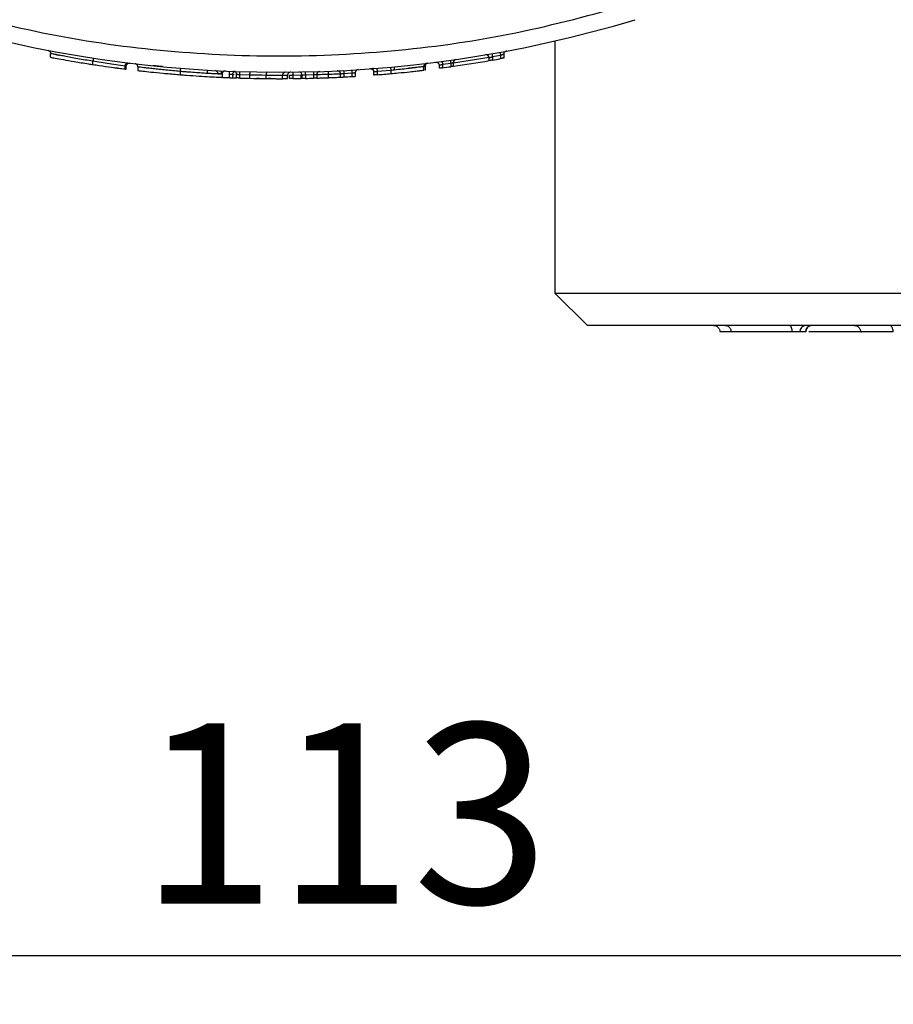
# Model space of a CAD drawing. Units: millimetres. Extents: x 9 to 411, y 10 to 270.
# Drawn here: x 77 to 95, y 47 to 68 of the extents above; entities that cross this region are included whole.
import ezdxf

# ---------------------------------------------------------------- set-up
doc = ezdxf.new("R2010")
doc.units = ezdxf.units.MM
doc.layers.add('DIM', color=7, linetype='Continuous')
doc.styles.add('SLDTEXTSTYLE0', font='TXT', dxfattribs={"width": 0.75})
doc.dimstyles.new('SLDDIMSTYLE6', dxfattribs={"dimtxt": 3.704167, "dimasz": 3.302, "dimexe": 0, "dimexo": 0.0625, "dimgap": 0.926042, "dimtad": 2, "dimlfac": 1.5, "dimrnd": 1e-09, "dimzin": 12, "dimdsep": 46, "dimtxsty": 'SLDTEXTSTYLE0', "dimsah": 1, "dimcen": 0.09, "dimadec": 0, "dimazin": 3, "dimtfac": 1, "dimtofl": 0, "dimtmove": 0, "dimatfit": 3, "dimfxl": 0, "dimfrac": 2, "dimtolj": 1, "dimtzin": 12, "dimarcsym": 0})

# ---------------------------------------------------------------- blocks, each defined once
blk = doc.blocks.new('_D_8')
at = {"layer": 'DIM'}
for p, q in [((44.839, 60.916), (44.839, 47.293)), ((120.172, 60.916), (120.172, 47.293)), ((44.839, 48.293), (120.172, 48.293))]:
    blk.add_line(p, q, dxfattribs=at)
for points in [[(44.839, 48.293), (48.141, 47.785), (48.141, 48.801)], [(120.172, 48.293), (116.87, 48.801), (116.87, 47.785)]]:
    blk.add_solid(points, dxfattribs=at)
at = {"layer": 'DIM', "insert": (79.64, 53.068), "char_height": 3.7042, "attachment_point": 1, "style": 'SLDTEXTSTYLE0'}
blk.add_mtext('113', dxfattribs=at)

msp = doc.modelspace()

# ---------------------------------------------------------------- linework, layer by layer
at = {"color": 7, "linetype": 'Continuous', "lineweight": 25}
for p, q in [((88.1721, 67.0985), (88.1721, 61.9159)), ((77.8046, 66.7632), (77.8046, 66.8413)), ((87.1208, 66.8251), (87.1208, 66.7472)), ((78.9663, 66.6347), (78.6747, 66.6803)), ((78.6747, 66.6145), (78.6747, 66.6803)), ((79.2391, 66.5955), (78.9663, 66.6347)), ((86.0305, 66.6357), (85.8627, 66.6127)), ((85.8627, 66.6127), (85.8627, 66.5467)), ((86.0212, 66.7017), (86.0305, 66.6357)), ((86.0305, 66.6357), (86.0305, 66.5697)), ((86.0854, 66.6513), (86.8185, 66.7683)), ((86.0854, 66.5774), (86.0854, 66.6513)), ((86.8217, 66.6936), (86.8217, 66.7479)), ((87.0542, 66.8005), (86.8884, 66.7709)), ((86.8884, 66.7709), (86.8884, 66.7052)), ((87.0542, 66.8005), (87.0542, 66.7349)), ((79.34, 66.582), (79.2391, 66.5955)), ((79.3384, 66.522), (79.3384, 66.522)), ((79.34, 66.5218), (79.34, 66.582)), ((79.359, 66.5156), (79.359, 66.5836)), ((79.5995, 66.5644), (79.5995, 66.4904)), ((80.4682, 66.4716), (80.4682, 66.4053)), ((81.0311, 66.4303), (81.0311, 66.4995)), ((81.3302, 66.4141), (81.3302, 66.3505)), ((81.4773, 66.4107), (81.4773, 66.3441)), ((81.5439, 66.4057), (81.5439, 66.3415)), ((81.6294, 66.3384), (81.6294, 66.4074)), ((81.8965, 66.3972), (81.6961, 66.4028)), ((81.6961, 66.3362), (81.6961, 66.4028)), ((82.1522, 66.3922), (81.8965, 66.3972)), ((81.8965, 66.3972), (81.8965, 66.3305)), ((83.208, 66.3996), (83.0422, 66.3956)), ((83.208, 66.3996), (83.208, 66.333)), ((83.2747, 66.4036), (83.2747, 66.3349)), ((83.5147, 66.3433), (83.5147, 66.4099)), ((83.7661, 66.3546), (83.7661, 66.418)), ((83.9986, 66.4338), (83.8328, 66.4246)), ((83.8328, 66.4246), (83.8328, 66.358)), ((83.9986, 66.4338), (83.9986, 66.3673)), ((84.0653, 66.442), (84.0653, 66.3713)), ((84.391, 66.5256), (84.41, 66.5198)), ((84.4308, 66.5056), (84.434, 66.503)), ((84.4499, 66.398), (84.4499, 66.4594)), ((84.7985, 66.4936), (84.5166, 66.4696)), ((84.5166, 66.4696), (84.5166, 66.4032)), ((84.7985, 66.4936), (84.7985, 66.4272)), ((85.5014, 66.5743), (85.1658, 66.5359)), ((85.4755, 66.4979), (85.4755, 66.5721)), ((85.5014, 66.5743), (85.5014, 66.501)), ((85.5086, 66.5019), (85.5086, 66.5773)), ((85.7961, 66.5378), (85.7961, 66.5953)), ((81.893, 66.3306), (81.9285, 66.3298)), ((81.8965, 66.3305), (81.982, 66.3286)), ((82.2364, 66.3911), (82.1522, 66.3922)), ((82.2364, 66.3247), (82.2364, 66.3911)), ((82.3966, 66.3235), (82.4282, 66.3234)), ((82.5696, 66.3233), (82.5696, 66.3902)), ((82.6764, 66.391), (82.6503, 66.3906)), ((82.6764, 66.3238), (82.6764, 66.391)), ((82.7191, 66.3241), (82.7191, 66.3903)), ((82.9516, 66.3938), (82.7858, 66.3914)), ((82.7858, 66.3914), (82.7858, 66.3248)), ((82.9516, 66.3938), (82.9516, 66.3272)), ((82.9755, 66.3276), (82.9755, 66.3931)), ((83.0422, 66.3956), (83.0422, 66.3289)), ((88.1721, 61.9159), (88.8388, 61.2492)), ((88.1721, 61.9159), (88.2468, 61.9159)), ((88.2468, 61.9159), (120.1721, 61.9159)), ((88.9104, 61.2492), (88.8388, 61.2492)), ((119.5055, 61.2492), (88.9104, 61.2492)), ((93.3223, 61.1159), (93.2069, 61.1159))]:
    msp.add_line(p, q, dxfattribs=at)
at = {"color": 8, "linetype": 'Continuous', "lineweight": 25}
msp.add_line((84.8656, 66.5667), (84.8656, 66.5002), dxfattribs=at)
at = {"color": 7, "linetype": 'Continuous', "lineweight": 25, "flags": 128}
for points in [[(86.8769, 66.8366), (86.8771, 66.8353), (86.8777, 66.8316), (86.8788, 66.8255), (86.8802, 66.8173), (86.882, 66.8074), (86.884, 66.796), (86.8861, 66.7837), (86.8884, 66.7709)], [(81.3146, 66.4846), (81.3145, 66.4833), (81.3143, 66.4795), (81.314, 66.4733), (81.3137, 66.4651), (81.3132, 66.455), (81.3126, 66.4435), (81.3121, 66.431), (81.3114, 66.418)], [(81.48, 66.4773), (81.4799, 66.476), (81.4797, 66.4722), (81.4795, 66.4661), (81.4792, 66.4578), (81.4788, 66.4477), (81.4783, 66.4362), (81.4778, 66.4237), (81.4773, 66.4107)], [(82.7851, 66.4581), (82.7851, 66.4568), (82.7851, 66.453), (82.7852, 66.4469), (82.7853, 66.4386), (82.7854, 66.4285), (82.7855, 66.4169), (82.7857, 66.4044), (82.7858, 66.3914)], [(83.0408, 66.4622), (83.0408, 66.4609), (83.0409, 66.4571), (83.041, 66.451), (83.0412, 66.4427), (83.0414, 66.4326), (83.0417, 66.4211), (83.0419, 66.4086), (83.0422, 66.3956)], [(83.2062, 66.4662), (83.2062, 66.465), (83.2063, 66.4612), (83.2065, 66.455), (83.2067, 66.4467), (83.207, 66.4366), (83.2073, 66.4251), (83.2077, 66.4126), (83.208, 66.3996)], [(83.8293, 66.4912), (83.8294, 66.4899), (83.8296, 66.4861), (83.8299, 66.4799), (83.8303, 66.4717), (83.8309, 66.4616), (83.8315, 66.4501), (83.8321, 66.4376), (83.8328, 66.4246)], [(84.4499, 66.4594), (84.4485, 66.473), (84.4454, 66.4834)], [(84.5113, 66.5361), (84.5114, 66.5348), (84.5117, 66.531), (84.5122, 66.5249), (84.5128, 66.5166), (84.5136, 66.5066), (84.5146, 66.4951), (84.5155, 66.4826), (84.5166, 66.4696)], [(93.0029, 61.2492), (93.0103, 61.2467), (93.0175, 61.2391), (93.024, 61.2268), (93.0298, 61.2102), (93.0345, 61.19), (93.0381, 61.1669), (93.0402, 61.1419), (93.041, 61.1159)]]:
    msp.add_lwpolyline(points, dxfattribs=at)
at = {"color": 7, "linetype": 'Continuous', "lineweight": 25}
for centre, radius, start, end in [((82.5055, 91.7899), 25.3333, 253.21555, 286.78445), ((86.755, 66.7479), 0.0667, 0, 99.63123), ((85.5637, 66.579), 0.0624, 99.94198, 184.31107), ((85.7294, 66.5953), 0.0667, 0, 97.29203), ((86.1448, 66.659), 0.0599, 103.58725, 187.41559), ((82.5055, 91.6566), 25.3333, 278.12378, 279.8098), ((82.5055, 91.6566), 25.3333, 279.96285, 280.34383), ((82.5055, 91.6566), 25.3333, 262.53239, 262.80593), ((81.1781, 66.4246), 0.0667, 359.99992, 76.95082), ((81.6106, 66.4057), 0.0667, 108.97997, 179.99999), ((81.5627, 66.4074), 0.0667, 0, 87.87295), ((82.9089, 66.3931), 0.0667, 0, 90.91006), ((83.3414, 66.4036), 0.0667, 91.88591, 180.00009), ((84.3832, 66.4594), 0.0667, 46.44225, 94.23965), ((82.5055, 91.6566), 25.3333, 274.55328, 275.19314), ((82.5055, 91.6566), 25.3333, 277.61545, 277.99841), ((82.5055, 91.6566), 25.3333, 267.29853, 267.6739), ((82.5055, 91.6566), 25.3333, 268.16909, 268.62257), ((82.5055, 91.6566), 25.3333, 270.63406, 271.00911), ((82.5055, 91.6566), 25.3333, 271.21406, 271.58918), ((82.5055, 91.6566), 25.3333, 271.74002, 272.18433), ((82.5055, 91.6566), 25.3333, 273.00342, 273.37901), ((93.3376, 61.1185), 0.1307, 91.20745, 181.15859), ((93.453, 61.1185), 0.1307, 91.20745, 181.15859)]:
    msp.add_arc(centre, radius, start, end, dxfattribs=at)
for points, knots in [([(75.2862, 67.8549), (76.0674, 67.643), (77.6346, 67.2178), (80.0562, 66.8729), (82.5054, 66.7483), (84.9546, 66.8729), (87.3762, 67.2177), (88.9435, 67.643), (89.7248, 67.8549)], [0, 0, 0, 0, 0.1657303, 0.332458, 0.5, 0.6675197, 0.8342585, 1, 1, 1, 1]), ([(77.7505, 66.9068), (77.7555, 66.9055), (77.7653, 66.9029), (77.7782, 66.8951), (77.7884, 66.8856), (77.7975, 66.8727), (77.8036, 66.8577), (77.8043, 66.8461), (77.8046, 66.8413)], [0, 0, 0, 0, 0.1684174, 0.3314763, 0.4837868, 0.6214372, 0.8447728, 1, 1, 1, 1]), ([(77.8159, 66.839), (77.8128, 66.8396), (77.8064, 66.8409), (77.8052, 66.8412), (77.8046, 66.8413)], [0, 0, 0, 0, 0.4998909, 1, 1, 1, 1]), ([(77.8973, 66.8223), (77.8787, 66.8261), (77.8413, 66.8335), (77.8244, 66.8371), (77.8159, 66.839)], [0, 0, 0, 0, 0.5000617, 1, 1, 1, 1]), ([(77.8575, 66.8306), (77.8749, 66.827), (77.9095, 66.82), (77.9644, 66.809), (77.9917, 66.8036)], [0, 0, 0, 0, 0.5018014, 1, 1, 1, 1]), ([(78.0897, 66.7844), (78.0517, 66.7917), (77.9758, 66.8063), (77.9235, 66.817), (77.8973, 66.8223)], [0, 0, 0, 0, 0.5001308, 1, 1, 1, 1]), ([(87.0422, 66.8661), (87.0424, 66.8652), (87.0426, 66.8639), (87.0441, 66.8557), (87.0457, 66.8472), (87.0476, 66.8367), (87.0504, 66.8215), (87.0527, 66.8088), (87.0542, 66.8005)], [0, 0, 0, 0, 0.2394568, 0.3683607, 0.5, 0.6316393, 0.7605432, 1, 1, 1, 1]), ([(87.1208, 66.8251), (87.1206, 66.8251), (87.1201, 66.8249), (87.1163, 66.8234), (87.1101, 66.8211), (87.0997, 66.8173), (87.0862, 66.8121), (87.0698, 66.8062), (87.0597, 66.8025), (87.0542, 66.8005)], [0, 0, 0, 0, 0.1162777, 0.2368003, 0.3621097, 0.492688, 0.69981, 0.8383442, 1, 1, 1, 1]), ([(87.1752, 66.8907), (87.168, 66.8886), (87.1532, 66.8843), (87.1352, 66.8685), (87.1231, 66.848), (87.1216, 66.8326), (87.1208, 66.8251)], [0, 0, 0, 0, 0.2423501, 0.5, 0.7576499, 1, 1, 1, 1]), ([(77.8046, 66.7632), (77.8067, 66.7628), (77.8126, 66.7617), (77.8883, 66.7474), (78.0587, 66.7163), (78.2968, 66.6748), (78.5136, 66.6393), (78.6449, 66.6191), (78.6747, 66.6145)], [0, 0, 0, 0, 0.114119, 0.3150116, 0.5159428, 0.7110701, 0.9344897, 1, 1, 1, 1]), ([(78.3632, 66.7337), (78.3141, 66.7426), (78.216, 66.7603), (78.1318, 66.7764), (78.0897, 66.7844)], [0, 0, 0, 0, 0.5000236, 1, 1, 1, 1]), ([(78.6747, 66.6807), (78.6215, 66.6894), (78.5154, 66.707), (78.4139, 66.7248), (78.3632, 66.7337)], [0, 0, 0, 0, 0.5005637, 1, 1, 1, 1]), ([(78.6845, 66.7464), (78.6844, 66.7459), (78.6843, 66.7451), (78.6834, 66.7386), (78.682, 66.7294), (78.6799, 66.7158), (78.6775, 66.6992), (78.6755, 66.686), (78.6747, 66.6806)], [0, 0, 0, 0, 0.1642502, 0.32618, 0.4792044, 0.6182594, 0.8436802, 1, 1, 1, 1]), ([(78.6747, 66.6145), (78.7183, 66.6079), (78.8498, 66.588), (79.0928, 66.5536), (79.2509, 66.5332), (79.34, 66.5218)], [0, 0, 0, 0, 0.1778772, 0.5366874, 1, 1, 1, 1]), ([(79.34, 66.582), (79.3412, 66.5908), (79.3431, 66.6043), (79.3507, 66.6204), (79.3581, 66.6314), (79.3671, 66.6399), (79.3796, 66.6476), (79.3894, 66.6479), (79.3958, 66.6481)], [0, 0, 0, 0, 0.238205, 0.3675546, 0.5, 0.6324454, 0.761795, 1, 1, 1, 1]), ([(79.359, 66.5773), (79.3592, 66.5816), (79.3597, 66.5906), (79.364, 66.6039), (79.3711, 66.6166), (79.3811, 66.6276), (79.3933, 66.6362), (79.4067, 66.6417), (79.4204, 66.6443), (79.4294, 66.6438), (79.4337, 66.6435)], [0, 0, 0, 0, 0.1151393, 0.2383287, 0.3675374, 0.4999813, 0.6324273, 0.7616424, 0.8848432, 1, 1, 1, 1]), ([(79.5995, 66.5644), (79.5991, 66.5694), (79.5983, 66.5816), (79.5917, 66.5973), (79.5816, 66.6106), (79.5704, 66.6202), (79.5565, 66.6276), (79.5459, 66.6296), (79.5406, 66.6306)], [0, 0, 0, 0, 0.154548, 0.3781764, 0.516415, 0.6692969, 0.832463, 1, 1, 1, 1]), ([(85.5342, 66.6383), (85.529, 66.6372), (85.5185, 66.6352), (85.5047, 66.6278), (85.4935, 66.6183), (85.4834, 66.6051), (85.4767, 66.5893), (85.4759, 66.5771), (85.4755, 66.5721)], [0, 0, 0, 0, 0.1667297, 0.3292293, 0.481687, 0.619793, 0.8439947, 1, 1, 1, 1]), ([(85.5086, 66.5761), (85.5089, 66.5807), (85.5094, 66.5901), (85.5137, 66.6034), (85.5184, 66.6144), (85.521, 66.6215), (85.5188, 66.6236), (85.5179, 66.6244)], [0, 0, 0, 0, 0.1832715, 0.373481, 0.5832774, 0.8311037, 1, 1, 1, 1]), ([(85.8627, 66.6127), (85.8575, 66.6114), (85.8476, 66.6087), (85.8312, 66.6045), (85.8173, 66.6008), (85.8068, 66.5981), (85.7984, 66.5959), (85.797, 66.5956), (85.7961, 66.5953)], [0, 0, 0, 0, 0.1535085, 0.2887931, 0.5040133, 0.6337488, 0.7596881, 1, 1, 1, 1]), ([(85.8539, 66.6788), (85.854, 66.6779), (85.8542, 66.6766), (85.8553, 66.6683), (85.8564, 66.6598), (85.8579, 66.6492), (85.8599, 66.6338), (85.8616, 66.6211), (85.8627, 66.6127)], [0, 0, 0, 0, 0.23945685, 0.36836066, 0.5, 0.63163934, 0.76054315, 1, 1, 1, 1]), ([(86.0854, 66.6513), (86.0795, 66.6495), (86.0696, 66.6466), (86.0498, 66.641), (86.0372, 66.6375), (86.0305, 66.6357)], [0, 0, 0, 0, 0.4095669, 0.6824107, 1, 1, 1, 1]), ([(86.8884, 66.7709), (86.8831, 66.7691), (86.8732, 66.7656), (86.8568, 66.76), (86.843, 66.7551), (86.8325, 66.7516), (86.8263, 66.7495), (86.8224, 66.7482), (86.8219, 66.748), (86.8217, 66.7479)], [0, 0, 0, 0, 0.1554546, 0.2917319, 0.5061854, 0.6358817, 0.7611301, 0.8823491, 1, 1, 1, 1]), ([(86.8884, 66.7052), (86.8808, 66.7039), (86.8656, 66.7013), (86.8455, 66.6977), (86.8304, 66.6951), (86.8227, 66.6938), (86.822, 66.6937), (86.8217, 66.6936)], [0, 0, 0, 0, 0.2187893, 0.4376333, 0.6548802, 0.8690077, 1, 1, 1, 1]), ([(87.1208, 66.7472), (87.1201, 66.7471), (87.1187, 66.7468), (87.1075, 66.7447), (87.0909, 66.7417), (87.0721, 66.7382), (87.0594, 66.7359), (87.0542, 66.7349)], [0, 0, 0, 0, 0.21025936, 0.42046356, 0.6322465, 0.84739144, 1, 1, 1, 1]), ([(79.119, 66.5506), (79.125, 66.5498), (79.137, 66.5482), (79.1596, 66.5451), (79.1823, 66.5421), (79.2007, 66.5397), (79.2096, 66.5385), (79.213, 66.5381)], [0, 0, 0, 0, 0.2164507, 0.4328567, 0.6502476, 0.8678895, 1, 1, 1, 1]), ([(79.34, 66.5218), (79.3447, 66.5212), (79.3541, 66.52), (79.3585, 66.5194), (79.3594, 66.5193), (79.3564, 66.5197), (79.3478, 66.5208), (79.3405, 66.5217), (79.3384, 66.522)], [0, 0, 0, 0, 0.2123202, 0.4246806, 0.4894389, 0.7009282, 0.9123923, 1, 1, 1, 1]), ([(79.359, 66.5773), (79.3581, 66.5775), (79.3567, 66.5779), (79.3486, 66.5798), (79.3429, 66.5813), (79.34, 66.582)], [0, 0, 0, 0, 0.4853744, 0.7390934, 1, 1, 1, 1]), ([(79.6167, 66.5623), (79.6118, 66.5629), (79.6019, 66.564), (79.6003, 66.5643), (79.5995, 66.5644)], [0, 0, 0, 0, 0.4998025, 1, 1, 1, 1]), ([(79.5995, 66.4904), (79.6018, 66.4902), (79.6084, 66.4894), (79.689, 66.4802), (79.8656, 66.4608), (80.1128, 66.436), (80.3277, 66.4167), (80.4472, 66.407), (80.4682, 66.4053)], [0, 0, 0, 0, 0.1090139, 0.3146274, 0.5236042, 0.7372137, 0.9536843, 1, 1, 1, 1]), ([(79.7216, 66.5493), (79.6984, 66.5521), (79.6518, 66.5577), (79.6284, 66.5607), (79.6167, 66.5623)], [0, 0, 0, 0, 0.5000326, 1, 1, 1, 1]), ([(79.9166, 66.5265), (79.8792, 66.5307), (79.8045, 66.5392), (79.7493, 66.5459), (79.7216, 66.5493)], [0, 0, 0, 0, 0.50001527, 1, 1, 1, 1]), ([(80.1036, 66.5707), (80.0493, 66.576), (79.9497, 66.5857), (79.9033, 66.5906), (79.8997, 66.5909), (79.8986, 66.591)], [0, 0, 0, 0, 0.4488992, 0.8235733, 1, 1, 1, 1]), ([(80.1754, 66.4991), (80.1291, 66.5038), (80.0367, 66.5132), (79.9566, 66.5221), (79.9166, 66.5265)], [0, 0, 0, 0, 0.5000998, 1, 1, 1, 1]), ([(80.4682, 66.4718), (80.4183, 66.4762), (80.3185, 66.4851), (80.2231, 66.4944), (80.1754, 66.4991)], [0, 0, 0, 0, 0.50044639, 1, 1, 1, 1]), ([(80.474, 66.5381), (80.4739, 66.5377), (80.4737, 66.5369), (80.4731, 66.5305), (80.4722, 66.5214), (80.4711, 66.5077), (80.4697, 66.4908), (80.4686, 66.4774), (80.4682, 66.4718)], [0, 0, 0, 0, 0.1620702, 0.3222613, 0.4742261, 0.6129973, 0.8399658, 1, 1, 1, 1]), ([(80.6128, 66.4597), (80.5888, 66.4616), (80.5408, 66.4655), (80.4924, 66.4695), (80.4682, 66.4716)], [0, 0, 0, 0, 0.4997149, 1, 1, 1, 1]), ([(80.4682, 66.4053), (80.5126, 66.4018), (80.6459, 66.3912), (80.8635, 66.3761), (81.0878, 66.3626), (81.2635, 66.3536), (81.3232, 66.3508), (81.3289, 66.3506), (81.3302, 66.3505)], [0, 0, 0, 0, 0.0976945, 0.2933559, 0.4920892, 0.7077445, 0.928176, 1, 1, 1, 1]), ([(80.9069, 66.4381), (80.8605, 66.4413), (80.7677, 66.4477), (80.6645, 66.4557), (80.6128, 66.4597)], [0, 0, 0, 0, 0.4999547, 1, 1, 1, 1]), ([(81.1204, 66.425), (81.0883, 66.4268), (81.024, 66.4306), (80.9459, 66.4356), (80.9069, 66.4381)], [0, 0, 0, 0, 0.5002148, 1, 1, 1, 1]), ([(81.2797, 66.4165), (81.2595, 66.4176), (81.2189, 66.4196), (81.1533, 66.4232), (81.1204, 66.425)], [0, 0, 0, 0, 0.499801, 1, 1, 1, 1]), ([(81.3114, 66.418), (81.3056, 66.4185), (81.2949, 66.4195), (81.2786, 66.4211), (81.2653, 66.4225), (81.2554, 66.4235), (81.2471, 66.4243), (81.2457, 66.4245), (81.2448, 66.4246)], [0, 0, 0, 0, 0.16832749, 0.30799058, 0.50052967, 0.63244471, 0.7598186, 1, 1, 1, 1]), ([(81.3302, 66.4141), (81.3279, 66.4142), (81.3232, 66.4144), (81.2942, 66.4158), (81.2797, 66.4165)], [0, 0, 0, 0, 0.500776, 1, 1, 1, 1]), ([(81.3998, 66.4807), (81.3912, 66.4801), (81.3779, 66.4793), (81.3617, 66.4712), (81.3505, 66.4626), (81.3414, 66.4518), (81.3326, 66.436), (81.3312, 66.4227), (81.3302, 66.4141)], [0, 0, 0, 0, 0.2389285, 0.3680814, 0.5001382, 0.6315694, 0.7604918, 1, 1, 1, 1]), ([(81.5439, 66.4057), (81.5432, 66.4057), (81.5416, 66.4059), (81.5308, 66.4067), (81.5182, 66.4076), (81.5062, 66.4085), (81.4923, 66.4095), (81.4823, 66.4103), (81.4773, 66.4107)], [0, 0, 0, 0, 0.2137168, 0.4510792, 0.5792835, 0.7135008, 0.8537378, 1, 1, 1, 1]), ([(81.556, 66.4053), (81.5521, 66.4055), (81.5444, 66.4057), (81.5441, 66.4057), (81.5439, 66.4057)], [0, 0, 0, 0, 0.4995182, 1, 1, 1, 1]), ([(81.5781, 66.4048), (81.5732, 66.4049), (81.5634, 66.4052), (81.5585, 66.4053), (81.556, 66.4053)], [0, 0, 0, 0, 0.4996215, 1, 1, 1, 1]), ([(81.6961, 66.4028), (81.6903, 66.4032), (81.679, 66.4039), (81.6639, 66.4048), (81.6516, 66.4056), (81.6399, 66.4064), (81.6311, 66.4072), (81.6299, 66.4073), (81.6294, 66.4074)], [0, 0, 0, 0, 0.16656, 0.3213083, 0.4642348, 0.5953311, 0.8211181, 1, 1, 1, 1]), ([(81.6961, 66.4028), (81.6963, 66.4112), (81.6967, 66.4241), (81.6972, 66.4396), (81.6976, 66.4503), (81.6978, 66.4589), (81.6981, 66.4672), (81.6982, 66.4685), (81.6982, 66.4694)], [0, 0, 0, 0, 0.2394568, 0.3683607, 0.5, 0.6316393, 0.7605432, 1, 1, 1, 1]), ([(81.8981, 66.4638), (81.8981, 66.4629), (81.898, 66.4616), (81.8978, 66.4533), (81.8976, 66.4447), (81.8974, 66.434), (81.897, 66.4185), (81.8967, 66.4056), (81.8965, 66.3972)], [0, 0, 0, 0, 0.2394568, 0.3683607, 0.5, 0.6316393, 0.7605432, 1, 1, 1, 1]), ([(82.2542, 66.4578), (82.2527, 66.4574), (82.2497, 66.4565), (82.2455, 66.4498), (82.2421, 66.4403), (82.239, 66.4264), (82.2368, 66.4096), (82.2365, 66.3965), (82.2364, 66.3911)], [0, 0, 0, 0, 0.16640723, 0.33012161, 0.48426172, 0.62362833, 0.84745159, 1, 1, 1, 1]), ([(82.6359, 66.4569), (82.6275, 66.456), (82.6147, 66.4545), (82.5992, 66.4462), (82.5886, 66.4376), (82.58, 66.4269), (82.5718, 66.4114), (82.5704, 66.3986), (82.5696, 66.3902)], [0, 0, 0, 0, 0.2395667, 0.368449, 0.5000396, 0.6324089, 0.7615032, 1, 1, 1, 1]), ([(82.7425, 66.4577), (82.7341, 66.4567), (82.7213, 66.4552), (82.7059, 66.4469), (82.6953, 66.4382), (82.6868, 66.4276), (82.6786, 66.4121), (82.6773, 66.3993), (82.6764, 66.391)], [0, 0, 0, 0, 0.2396113, 0.3684661, 0.5000132, 0.6325545, 0.761694, 1, 1, 1, 1]), ([(83.2747, 66.4036), (83.2742, 66.4036), (83.2731, 66.4034), (83.2644, 66.4028), (83.2527, 66.4021), (83.2404, 66.4014), (83.2252, 66.4005), (83.2139, 66.3999), (83.208, 66.3996)], [0, 0, 0, 0, 0.175955, 0.40078, 0.5321225, 0.6757806, 0.8317439, 1, 1, 1, 1]), ([(83.3089, 66.4045), (83.304, 66.4044), (83.2942, 66.4041), (83.2892, 66.404), (83.2868, 66.4039)], [0, 0, 0, 0, 0.4996242, 1, 1, 1, 1]), ([(83.4181, 66.4071), (83.3962, 66.4065), (83.3633, 66.4057), (83.3285, 66.4049), (83.3154, 66.4046), (83.3089, 66.4045)], [0, 0, 0, 0, 0.4990862, 0.749718, 1, 1, 1, 1]), ([(83.5147, 66.41), (83.4983, 66.4095), (83.4654, 66.4085), (83.4339, 66.4076), (83.4181, 66.4071)], [0, 0, 0, 0, 0.5013694, 1, 1, 1, 1]), ([(83.5124, 66.4766), (83.5124, 66.4762), (83.5124, 66.4754), (83.5126, 66.4689), (83.5129, 66.4592), (83.5133, 66.447), (83.5139, 66.4315), (83.5144, 66.4185), (83.5147, 66.41)], [0, 0, 0, 0, 0.1620886, 0.3039847, 0.5003031, 0.6291504, 0.7571831, 1, 1, 1, 1]), ([(83.6647, 66.4147), (83.6413, 66.4139), (83.5946, 66.4123), (83.5414, 66.4107), (83.5147, 66.4099)], [0, 0, 0, 0, 0.49952, 1, 1, 1, 1]), ([(83.7136, 66.4162), (83.7063, 66.416), (83.6917, 66.4155), (83.6737, 66.415), (83.6647, 66.4147)], [0, 0, 0, 0, 0.49967531, 1, 1, 1, 1]), ([(83.7661, 66.418), (83.7652, 66.4266), (83.7638, 66.4399), (83.755, 66.4557), (83.7459, 66.4666), (83.7346, 66.4752), (83.7183, 66.4832), (83.705, 66.484), (83.6963, 66.4846)], [0, 0, 0, 0, 0.2387961, 0.3679357, 0.5, 0.6320643, 0.7612039, 1, 1, 1, 1]), ([(83.7455, 66.4172), (83.7415, 66.4171), (83.7335, 66.4169), (83.7203, 66.4164), (83.7136, 66.4162)], [0, 0, 0, 0, 0.4996583, 1, 1, 1, 1]), ([(83.8328, 66.4246), (83.8277, 66.4241), (83.8176, 66.423), (83.8035, 66.4217), (83.7915, 66.4205), (83.779, 66.4193), (83.7684, 66.4182), (83.7669, 66.4181), (83.7661, 66.418)], [0, 0, 0, 0, 0.1484344, 0.2902098, 0.425336, 0.5538249, 0.7899253, 1, 1, 1, 1]), ([(83.9947, 66.5004), (83.9948, 66.4995), (83.9948, 66.4981), (83.9953, 66.4898), (83.9958, 66.4812), (83.9965, 66.4706), (83.9974, 66.4551), (83.9981, 66.4422), (83.9986, 66.4338)], [0, 0, 0, 0, 0.2394568, 0.3683607, 0.5, 0.6316393, 0.7605432, 1, 1, 1, 1]), ([(84.0653, 66.442), (84.0644, 66.4419), (84.063, 66.4417), (84.0547, 66.4407), (84.0447, 66.4394), (84.0313, 66.4377), (84.015, 66.4357), (84.0044, 66.4345), (83.9986, 66.4338)], [0, 0, 0, 0, 0.2400963, 0.3672002, 0.4987184, 0.6955658, 0.8344328, 1, 1, 1, 1]), ([(84.1277, 66.5085), (84.1197, 66.5072), (84.1031, 66.5043), (84.0822, 66.4887), (84.0679, 66.4668), (84.0661, 66.4501), (84.0653, 66.442)], [0, 0, 0, 0, 0.240918, 0.5, 0.759082, 1, 1, 1, 1]), ([(84.4222, 66.5241), (84.4164, 66.5252), (84.405, 66.5274), (84.394, 66.5269), (84.3885, 66.5266)], [0, 0, 0, 0, 0.4960326, 1, 1, 1, 1]), ([(84.4434, 66.5308), (84.4331, 66.53), (84.4129, 66.5283), (84.4043, 66.527), (84.4001, 66.5263)], [0, 0, 0, 0, 0.5117941, 1, 1, 1, 1]), ([(84.4042, 66.5227), (84.4067, 66.522), (84.4115, 66.5205), (84.42, 66.5185), (84.4242, 66.5175)], [0, 0, 0, 0, 0.5132351, 1, 1, 1, 1]), ([(84.4062, 66.5229), (84.4113, 66.5206), (84.4215, 66.5159), (84.4344, 66.5036), (84.4442, 66.4888), (84.4472, 66.4775), (84.4487, 66.472)], [0, 0, 0, 0, 0.2534487, 0.5098338, 0.7611755, 1, 1, 1, 1]), ([(84.5166, 66.4696), (84.5114, 66.4688), (84.5015, 66.4673), (84.4851, 66.4647), (84.4711, 66.4626), (84.4607, 66.461), (84.4522, 66.4598), (84.4508, 66.4595), (84.4499, 66.4594)], [0, 0, 0, 0, 0.1501234, 0.2838631, 0.5013921, 0.6307632, 0.7571219, 1, 1, 1, 1]), ([(84.5166, 66.4032), (84.5091, 66.4026), (84.494, 66.4014), (84.474, 66.3998), (84.4589, 66.3987), (84.451, 66.398), (84.4502, 66.398), (84.4499, 66.398)], [0, 0, 0, 0, 0.2155244, 0.4310603, 0.6462704, 0.8608509, 1, 1, 1, 1]), ([(84.7926, 66.56), (84.7926, 66.5591), (84.7927, 66.5578), (84.7934, 66.5495), (84.7942, 66.5409), (84.7951, 66.5303), (84.7965, 66.5148), (84.7977, 66.502), (84.7985, 66.4936)], [0, 0, 0, 0, 0.2394637, 0.3683652, 0.5000002, 0.6316351, 0.7605365, 1, 1, 1, 1]), ([(85.1116, 66.5252), (85.0597, 66.5198), (84.9559, 66.5088), (84.851, 66.4987), (84.7985, 66.4936)], [0, 0, 0, 0, 0.4994756, 1, 1, 1, 1]), ([(84.7985, 66.4272), (84.8479, 66.4318), (84.9799, 66.444), (85.1608, 66.4625), (85.3179, 66.4797), (85.4107, 66.4903), (85.4674, 66.497), (85.4729, 66.4976), (85.4755, 66.4979)], [0, 0, 0, 0, 0.1573418, 0.4205746, 0.56649, 0.7122904, 0.860569, 1, 1, 1, 1]), ([(85.2431, 66.5412), (85.2219, 66.5386), (85.1796, 66.5333), (85.1343, 66.5279), (85.1116, 66.5252)], [0, 0, 0, 0, 0.4993808, 1, 1, 1, 1]), ([(85.3604, 66.5564), (85.3429, 66.5541), (85.3078, 66.5494), (85.2646, 66.5439), (85.2431, 66.5412)], [0, 0, 0, 0, 0.4999999, 1, 1, 1, 1]), ([(85.4484, 66.5683), (85.4374, 66.5667), (85.4153, 66.5635), (85.3787, 66.5588), (85.3604, 66.5564)], [0, 0, 0, 0, 0.5001764, 1, 1, 1, 1]), ([(85.4755, 66.5721), (85.4745, 66.5719), (85.4725, 66.5714), (85.4565, 66.5693), (85.4484, 66.5683)], [0, 0, 0, 0, 0.500706, 1, 1, 1, 1]), ([(85.5086, 66.5761), (85.5083, 66.576), (85.5077, 66.5758), (85.5035, 66.5748), (85.5014, 66.5743)], [0, 0, 0, 0, 0.4942998, 1, 1, 1, 1]), ([(85.5014, 66.501), (85.5042, 66.5013), (85.5081, 66.5018), (85.5085, 66.5018), (85.5086, 66.5019)], [0, 0, 0, 0, 0.7154014, 1, 1, 1, 1]), ([(85.8627, 66.5467), (85.8552, 66.5457), (85.8401, 66.5436), (85.82, 66.541), (85.8049, 66.539), (85.7971, 66.538), (85.7964, 66.5379), (85.7961, 66.5378)], [0, 0, 0, 0, 0.2170581, 0.434148, 0.6503224, 0.8646993, 1, 1, 1, 1]), ([(86.0854, 66.5774), (86.0805, 66.5767), (86.0707, 66.5754), (86.0509, 66.5725), (86.0369, 66.5706), (86.0305, 66.5697)], [0, 0, 0, 0, 0.348691, 0.6972826, 1, 1, 1, 1]), ([(81.4773, 66.3441), (81.4848, 66.3438), (81.4998, 66.3432), (81.5197, 66.3424), (81.5348, 66.3418), (81.5428, 66.3415), (81.5436, 66.3415), (81.5439, 66.3415)], [0, 0, 0, 0, 0.2149048, 0.4298128, 0.6446329, 0.8592939, 1, 1, 1, 1]), ([(81.5439, 66.3415), (81.5446, 66.3414), (81.5457, 66.3414), (81.5665, 66.3406), (81.5973, 66.3395), (81.6222, 66.3386), (81.6294, 66.3384)], [0, 0, 0, 0, 0.4477129, 0.6987128, 0.9132521, 1, 1, 1, 1]), ([(81.6961, 66.3362), (81.6886, 66.3364), (81.6736, 66.3369), (81.6536, 66.3375), (81.6385, 66.3381), (81.6305, 66.3383), (81.6297, 66.3384), (81.6294, 66.3384)], [0, 0, 0, 0, 0.214838, 0.4296773, 0.6444738, 0.8591593, 1, 1, 1, 1]), ([(81.982, 66.3286), (82.0268, 66.3278), (82.1123, 66.3261), (82.1963, 66.3251), (82.2364, 66.3247)], [0, 0, 0, 0, 0.523265, 1, 1, 1, 1]), ([(82.102, 66.3264), (82.0945, 66.3266), (82.0796, 66.3268), (82.0596, 66.3271), (82.0445, 66.3274), (82.0365, 66.3276), (82.0357, 66.3276), (82.0354, 66.3276)], [0, 0, 0, 0, 0.2147312, 0.4294626, 0.6441853, 0.8588789, 1, 1, 1, 1]), ([(82.3784, 66.3901), (82.3558, 66.3902), (82.3107, 66.3905), (82.2611, 66.3909), (82.2364, 66.3911)], [0, 0, 0, 0, 0.4994705, 1, 1, 1, 1]), ([(82.2364, 66.3247), (82.2795, 66.3243), (82.3662, 66.3235), (82.4749, 66.3232), (82.5506, 66.3232), (82.568, 66.3233), (82.5694, 66.3233), (82.5696, 66.3233)], [0, 0, 0, 0, 0.2398826, 0.4815036, 0.7313921, 0.966623, 1, 1, 1, 1]), ([(82.3345, 66.3238), (82.3338, 66.3238), (82.3323, 66.3238), (82.3208, 66.3239), (82.3039, 66.324), (82.2852, 66.3242), (82.2728, 66.3243), (82.2679, 66.3243)], [0, 0, 0, 0, 0.2146861, 0.4293721, 0.6440598, 0.8587523, 1, 1, 1, 1]), ([(82.4761, 66.3899), (82.4615, 66.3899), (82.4322, 66.39), (82.3963, 66.3901), (82.3784, 66.3901)], [0, 0, 0, 0, 0.5000128, 1, 1, 1, 1]), ([(82.5471, 66.3901), (82.5381, 66.39), (82.52, 66.39), (82.4908, 66.39), (82.4761, 66.3899)], [0, 0, 0, 0, 0.4995853, 1, 1, 1, 1]), ([(82.5696, 66.3902), (82.5685, 66.3902), (82.5665, 66.3902), (82.5536, 66.3901), (82.5471, 66.3901)], [0, 0, 0, 0, 0.500601, 1, 1, 1, 1]), ([(82.5696, 66.3233), (82.5817, 66.3234), (82.626, 66.3234), (82.6667, 66.3237), (82.6732, 66.3238), (82.6764, 66.3238)], [0, 0, 0, 0, 0.1594859, 0.579716, 1, 1, 1, 1]), ([(82.7858, 66.3914), (82.7773, 66.3913), (82.7601, 66.3909), (82.7379, 66.3906), (82.7254, 66.3904), (82.7199, 66.3903), (82.7194, 66.3903), (82.7191, 66.3903)], [0, 0, 0, 0, 0.2442386, 0.4920993, 0.7435879, 0.8713325, 1, 1, 1, 1]), ([(82.7858, 66.3248), (82.7783, 66.3247), (82.7633, 66.3245), (82.7433, 66.3243), (82.7283, 66.3242), (82.7203, 66.3241), (82.7195, 66.3241), (82.7191, 66.3241)], [0, 0, 0, 0, 0.2147071, 0.4294145, 0.6441143, 0.8588043, 1, 1, 1, 1]), ([(82.9755, 66.3276), (82.9725, 66.3275), (82.965, 66.3274), (82.9566, 66.3272), (82.9516, 66.3272)], [0, 0, 0, 0, 0.4052316, 1, 1, 1, 1]), ([(83.0422, 66.3956), (83.0374, 66.3954), (83.0279, 66.395), (83.0145, 66.3945), (83.0027, 66.394), (82.9897, 66.3936), (82.9781, 66.3932), (82.9764, 66.3931), (82.9755, 66.3931)], [0, 0, 0, 0, 0.1378811, 0.2721502, 0.4028088, 0.5298591, 0.7720384, 1, 1, 1, 1]), ([(83.0422, 66.3289), (83.0347, 66.3288), (83.0197, 66.3284), (82.9997, 66.328), (82.9847, 66.3278), (82.9767, 66.3276), (82.9759, 66.3276), (82.9755, 66.3276)], [0, 0, 0, 0, 0.2147485, 0.4294979, 0.6442218, 0.8589048, 1, 1, 1, 1]), ([(83.2747, 66.3349), (83.274, 66.3349), (83.2725, 66.3348), (83.261, 66.3345), (83.2441, 66.334), (83.2253, 66.3334), (83.2129, 66.3331), (83.208, 66.333)], [0, 0, 0, 0, 0.2145768, 0.429152, 0.6437741, 0.8584884, 1, 1, 1, 1]), ([(83.2747, 66.3349), (83.2754, 66.3349), (83.2766, 66.335), (83.299, 66.3356), (83.3438, 66.3371), (83.4032, 66.3391), (83.4619, 66.3413), (83.5002, 66.3428), (83.5147, 66.3433)], [0, 0, 0, 0, 0.2978462, 0.4555935, 0.615454, 0.7532489, 0.9058621, 1, 1, 1, 1]), ([(83.5147, 66.3433), (83.5478, 66.3447), (83.6078, 66.3472), (83.6806, 66.3505), (83.7308, 66.3529), (83.7689, 66.3547), (83.7673, 66.3547), (83.7661, 66.3546)], [0, 0, 0, 0, 0.1919417, 0.3487559, 0.4808841, 0.6134447, 1, 1, 1, 1]), ([(83.7661, 66.3546), (83.7669, 66.3546), (83.7684, 66.3547), (83.7798, 66.3553), (83.7967, 66.3561), (83.8155, 66.3571), (83.8279, 66.3578), (83.8328, 66.358)], [0, 0, 0, 0, 0.2143506, 0.4286972, 0.6431598, 0.8578775, 1, 1, 1, 1]), ([(83.9986, 66.3673), (84.0061, 66.3677), (84.0211, 66.3686), (84.0411, 66.3698), (84.0562, 66.3707), (84.0642, 66.3712), (84.065, 66.3713), (84.0653, 66.3713)], [0, 0, 0, 0, 0.2151749, 0.430355, 0.6453772, 0.8600308, 1, 1, 1, 1]), ([(91.4322, 61.2492), (91.4489, 61.2474), (91.4747, 61.2447), (91.5058, 61.2281), (91.5271, 61.2109), (91.5443, 61.1895), (91.561, 61.1585), (91.5637, 61.1327), (91.5655, 61.1159)], [0, 0, 0, 0, 0.2394591, 0.3683632, 0.5000024, 0.6316412, 0.7605443, 1, 1, 1, 1]), ([(91.6739, 61.2492), (91.6888, 61.2474), (91.7118, 61.2447), (91.7394, 61.2281), (91.7584, 61.2109), (91.7737, 61.1895), (91.7885, 61.1585), (91.791, 61.1327), (91.7926, 61.1159)], [0, 0, 0, 0, 0.2395032, 0.368427, 0.5000836, 0.6317837, 0.760689, 1, 1, 1, 1]), ([(93.4597, 61.2492), (93.4409, 61.2469), (93.4018, 61.242), (93.3573, 61.2059), (93.3314, 61.1611), (93.3284, 61.1306), (93.327, 61.1159)], [0, 0, 0, 0, 0.2702613, 0.5624294, 0.7897364, 1, 1, 1, 1]), ([(94.3231, 61.2492), (94.3399, 61.2474), (94.3657, 61.2447), (94.3967, 61.2281), (94.4181, 61.2109), (94.4353, 61.1895), (94.4519, 61.1585), (94.4546, 61.1327), (94.4564, 61.1159)], [0, 0, 0, 0, 0.2394582, 0.368362, 0.500001, 0.6316399, 0.7605433, 1, 1, 1, 1]), ([(95.1272, 61.1159), (95.1268, 61.1251), (95.1261, 61.1434), (95.119, 61.1767), (95.1062, 61.2062), (95.0889, 61.2281), (95.0689, 61.2447), (95.0523, 61.2474), (95.0415, 61.2492)], [0, 0, 0, 0, 0.1321147, 0.2620127, 0.4998879, 0.6315529, 0.7604843, 1, 1, 1, 1]), ([(91.7925, 61.1159), (91.7729, 61.1159), (91.7337, 61.1159), (91.6591, 61.1159), (91.5913, 61.1159), (91.5575, 61.1159), (91.5662, 61.1159), (91.5665, 61.1159)], [0, 0, 0, 0, 0.1396165, 0.2796185, 0.6273669, 0.9854275, 1, 1, 1, 1]), ([(93.041, 61.1159), (92.9568, 61.1159), (92.6574, 61.1159), (92.1794, 61.1159), (91.9231, 61.1159), (91.7926, 61.1159)], [0, 0, 0, 0, 0.1610229, 0.5728513, 1, 1, 1, 1]), ([(93.2069, 61.1159), (93.2013, 61.1159), (93.19, 61.1159), (93.1567, 61.1159), (93.1158, 61.1159), (93.0751, 61.1159), (93.0507, 61.1159), (93.041, 61.1159)], [0, 0, 0, 0, 0.2141585, 0.428317, 0.6424756, 0.8566341, 1, 1, 1, 1]), ([(93.327, 61.1159), (93.3274, 61.1159), (93.328, 61.1159), (93.3256, 61.1159), (93.3234, 61.1159), (93.3223, 61.1159)], [0, 0, 0, 0, 0.490524, 0.7440544, 1, 1, 1, 1]), ([(94.4564, 61.1159), (94.4546, 61.1159), (94.373, 61.1159), (94.1335, 61.1159), (93.758, 61.1159), (93.504, 61.1159), (93.3927, 61.1159)], [0, 0, 0, 0, 0.0082736, 0.3769087, 0.7267108, 1, 1, 1, 1]), ([(95.1272, 61.1159), (95.0614, 61.1159), (94.8628, 61.1159), (94.6086, 61.1159), (94.4454, 61.1159), (94.4734, 61.1159), (94.4801, 61.1159)], [0, 0, 0, 0, 0.1634141, 0.4930803, 0.8780363, 1, 1, 1, 1])]:
    msp.add_open_spline(points, degree=3, knots=knots, dxfattribs=at)
at = {"color": 8, "linetype": 'Continuous', "lineweight": 25}
msp.add_open_spline([(82.6503, 66.3906), (82.6336, 66.3905), (82.6143, 66.3903), (82.5749, 66.3902), (82.5696, 66.3901)], degree=3, knots=[0, 0, 0, 0, 0.86449995, 1, 1, 1, 1], dxfattribs=at)

# ---------------------------------------------------------------- dimensions: what is measured, and where the dimension line sits
at = {"layer": 'DIM'}
dim = msp.add_linear_dim(base=(120.1721, 48.293), p1=(44.8388, 61.9159), p2=(120.1721, 61.9159), dimstyle='SLDDIMSTYLE6', dxfattribs=at)
dim.commit()
dim.dimension.update_dxf_attribs({"geometry": '_D_8', "text_midpoint": (83.7458, 48.293), "dimtype": 160})

doc.saveas('drawing.dxf')
